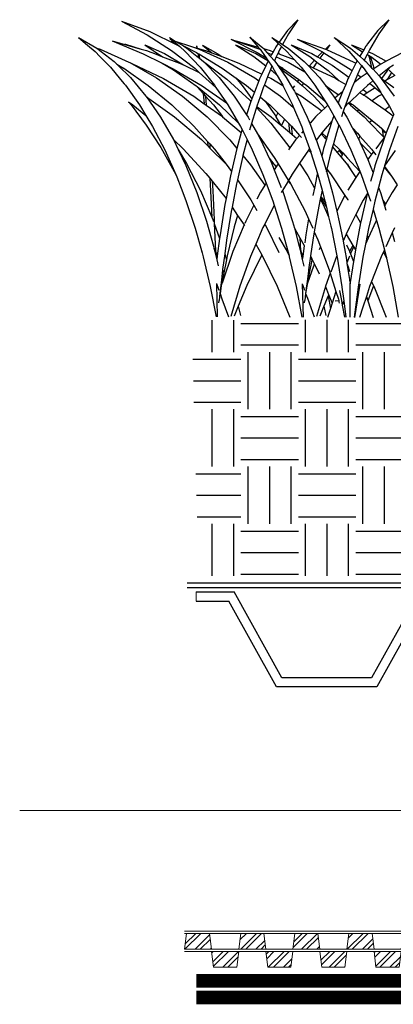
# Model space of a CAD drawing. Units: millimetres. Extents: x 1450 to 6449, y -660 to 530.
# Drawn here: x 4888 to 4971, y -137 to 81 of the extents above; entities that cross this region are included whole.
import ezdxf

# ---------------------------------------------------------------- set-up
doc = ezdxf.new("R2010")
doc.units = ezdxf.units.MM
doc.header["$LTSCALE"] = 10
doc.layers.add('Newton Waterproofing', color=5, linetype='Continuous')
doc.layers.add('Structure', color=7, linetype='Continuous')
doc.linetypes.add('BATTING', pattern='A,0.00254,-2.54,[134,ltypeshp.shx,S=2.54,R=0,X=-2.54,Y=0],-5.08,[134,ltypeshp.shx,S=2.54,R=180,X=2.54,Y=0],-2.54', length=10.16254)

# ---------------------------------------------------------------- blocks, each defined once
blk = doc.blocks.new('208')
at = {"layer": 'Newton Waterproofing', "linetype": 'BATTING', "lineweight": 13, "ltscale": 25}
h = blk.add_hatch(dxfattribs=at)
h.set_pattern_fill('ANSI32', color=256, scale=0.25)
h.set_pattern_definition([(45, (-19687.5685, -977.7328), (-1.68379802, 1.68379802), []), (45, (-19686.446, -977.7328), (-1.68379802, 1.68379802), [])])
h.paths.add_polyline_path([(-83.89, 0), (-77.9, 0), (-78.34, 3.5), (-83.45, 3.5)])
h.paths.add_polyline_path([(-71.91, -0.5), (-77.9, -0.5), (-77.46, -4), (-72.34, -4)])
h.paths.add_polyline_path([(-71.91, 0), (-65.91, 0), (-66.35, 3.5), (-71.47, 3.5)])
h.paths.add_polyline_path([(-59.92, -0.5), (-65.91, -0.5), (-65.48, -4), (-60.36, -4)])
h.paths.add_polyline_path([(-47.94, -0.5), (-53.93, -0.5), (-53.49, -4), (-48.38, -4)])
h.paths.add_polyline_path([(-35.95, -0.5), (-41.95, -0.5), (-41.51, -4), (-36.39, -4)])
h.paths.add_polyline_path([(-47.94, 0), (-41.95, 0), (-42.38, 3.5), (-47.5, 3.5)])
h.paths.add_polyline_path([(-59.92, 0), (-53.93, 0), (-54.37, 3.5), (-59.48, 3.5)])
h.paths.add_polyline_path([(-35.95, 0), (-29.96, 0), (-30.4, 3.5), (-35.52, 3.5)])
h.paths.add_polyline_path([(-23.97, -0.5), (-29.96, -0.5), (-29.52, -4), (-24.41, -4)])
h.paths.add_polyline_path([(-23.97, 0), (-17.98, 0), (-18.41, 3.5), (-23.53, 3.5)])
h.paths.add_polyline_path([(-11.98, -0.5), (-17.98, -0.5), (-17.54, -4), (-12.42, -4)])
h.paths.add_polyline_path([(-11.98, 0), (-5.99, 0), (-6.43, 3.5), (-11.55, 3.5)])
h.paths.add_polyline_path([(0, -0.5), (-5.99, -0.5), (-5.55, -4), (-0.44, -4)])
for points in [[(-83.89, 4), (-0.11, 4)], [(-77.9, 0), (-78.34, 3.5), (-83.45, 3.5), (-83.89, 0)], [(-83.89, 3.5), (-0.11, 3.5)], [(-65.91, 0), (-66.35, 3.5), (-71.47, 3.5), (-71.91, 0)], [(-53.93, 0), (-54.37, 3.5), (-59.48, 3.5), (-59.92, 0)], [(-41.95, 0), (-42.38, 3.5), (-47.5, 3.5), (-47.94, 0)], [(-29.96, 0), (-30.4, 3.5), (-35.52, 3.5), (-35.95, 0)], [(-17.98, 0), (-18.41, 3.5), (-23.53, 3.5), (-23.97, 0)], [(-5.99, 0), (-6.43, 3.5), (-11.55, 3.5), (-11.98, 0)], [(-83.89, 0), (0, 0)], [(-83.89, -0.5), (0, -0.5)], [(-77.9, -0.5), (-77.46, -4), (-72.34, -4), (-71.91, -0.5)], [(-65.91, -0.5), (-65.48, -4), (-60.36, -4), (-59.92, -0.5)], [(-53.93, -0.5), (-53.49, -4), (-48.38, -4), (-47.94, -0.5)], [(-41.95, -0.5), (-41.51, -4), (-36.39, -4), (-35.95, -0.5)], [(-29.96, -0.5), (-29.52, -4), (-24.41, -4), (-23.97, -0.5)], [(-17.98, -0.5), (-17.54, -4), (-12.42, -4), (-11.98, -0.5)], [(-5.99, -0.5), (-5.55, -4), (-0.44, -4), (0, -0.5)]]:
    blk.add_lwpolyline(points, dxfattribs=at)
blk = doc.blocks.new('GRASS')
at = {"layer": 'Structure', "color": 253}
for p, q in [((-56.16, 19.06), (-50.52, 16.05)), ((-56.16, 19.06), (-49.94, 16.78)), ((-17.18, 19.4), (-19.44, 17.04)), ((-17.18, 19.4), (-19.23, 16.3)), ((3.02, 19.41), (0.59, 17.04)), ((3.02, 19.41), (0.81, 16.31)), ((-65.69, 15.45), (-61.68, 13.12)), ((-65.69, 15.45), (-63.73, 13.8)), ((-50.52, 16.05), (-45.12, 12.57)), ((-49.94, 16.78), (-43.96, 13.86)), ((-45.58, 15.46), (-44.3, 14.68)), ((-45.58, 15.46), (-44.95, 14.91)), ((-27.74, 15.55), (-24.93, 13.21)), ((-27.74, 15.55), (-25.9, 13.32)), ((-22.93, 15.47), (-21.31, 14.44)), ((-22.93, 15.47), (-21.51, 14.17)), ((-19.44, 17.04), (-21.31, 14.44)), ((-19.23, 16.3), (-20.53, 13.95)), ((-9.07, 15.47), (-5.5, 13.14)), ((-9.07, 15.47), (-5.83, 12.41)), ((0.59, 17.04), (-1.74, 14.04)), ((0.81, 16.31), (-1.3, 12.74)), ((-63.73, 13.8), (-62.05, 12.39)), ((-61.68, 13.12), (-61.64, 13.09)), ((-58.29, 14.7), (-51.4, 11.86)), ((-58.29, 14.7), (-54.69, 13.69)), ((-55.51, 14.09), (-51.82, 12.89)), ((-55.51, 14.09), (-54.69, 13.69)), ((-54.69, 13.69), (-51.82, 12.89)), ((-51.04, 13.81), (-46.67, 11.9)), ((-51.04, 13.81), (-47.08, 11.22)), ((-45.5, 15.09), (-44.73, 14.71)), ((-45.5, 15.09), (-44.95, 14.91)), ((-45.17, 14.7), (-44.32, 14.35)), ((-45.17, 14.7), (-44.51, 14.52)), ((-44.95, 14.91), (-44.73, 14.71)), ((-44.73, 14.71), (-44.51, 14.52)), ((-44.51, 14.52), (-44.32, 14.35)), ((-44.32, 14.35), (-43.28, 13.44)), ((-44.3, 14.68), (-40.68, 13.45)), ((-44.3, 14.68), (-42.49, 13.59)), ((-43.96, 13.86), (-43.28, 13.44)), ((-43.28, 13.44), (-42.08, 12.39)), ((-42.49, 13.59), (-39.57, 12.14)), ((-42.49, 13.59), (-41.72, 13.13)), ((-41.72, 13.13), (-39.12, 11.04)), ((-40.68, 13.45), (-38.96, 12.86)), ((-40.68, 13.45), (-39.49, 13.11)), ((-39.59, 13.64), (-39.49, 13.11)), ((-39.59, 13.64), (-39.44, 13.1)), ((-39.49, 13.11), (-39.44, 13.1)), ((-39.44, 13.1), (-37.58, 12.58)), ((-38.24, 13.77), (-36.19, 12.05)), ((-38.24, 13.77), (-34.84, 11.88)), ((-32, 15.1), (-26.14, 12.14)), ((-32, 15.1), (-30.73, 14.66)), ((-30.94, 13.82), (-26.87, 11.23)), ((-30.94, 13.82), (-26.45, 11.91)), ((-30.85, 14.71), (-30.73, 14.66)), ((-30.85, 14.71), (-25.9, 13.32)), ((-30.73, 14.66), (-25.53, 12.86)), ((-25.9, 13.32), (-25.52, 12.86)), ((-24.93, 13.21), (-24.74, 13)), ((-21.92, 13.5), (-22.59, 12.33)), ((-21.95, 13.65), (-21.91, 13.51)), ((-21.95, 13.65), (-21.92, 13.5)), ((-21.91, 13.51), (-21.92, 13.5)), ((-21.61, 14.04), (-21.91, 13.51)), ((-21.51, 14.17), (-21.61, 14.04)), ((-21.51, 14.17), (-20.78, 13.49)), ((-21.31, 14.44), (-20.53, 13.95)), ((-20.78, 13.49), (-21.2, 12.74)), ((-20.78, 13.49), (-19.59, 12.4)), ((-20.53, 13.95), (-19.25, 13.14)), ((-19.25, 13.14), (-15.73, 10.18)), ((-18.65, 13.82), (-14.51, 11.23)), ((-18.65, 13.82), (-14.08, 11.91)), ((-17.27, 15.1), (-11.7, 12.27)), ((-17.27, 15.1), (-11.02, 12.92)), ((-10.08, 13.81), (-11.02, 12.92)), ((-10.08, 13.81), (-10.82, 12.84)), ((-5.5, 13.14), (-3.41, 11.33)), ((-5.23, 13.83), (-2.8, 12.33)), ((-5.23, 13.83), (-2.55, 12.73)), ((-2.06, 13.53), (-2.55, 12.73)), ((-2.1, 13.65), (-2.06, 13.53)), ((-2.1, 13.65), (-2.05, 13.55)), ((-2.05, 13.55), (-2.06, 13.53)), ((-1.74, 14.04), (-2.05, 13.55)), ((-62.05, 12.39), (-62.05, 12.38)), ((-62.05, 12.38), (-60.96, 11.28)), ((-61.64, 13.09), (-60.92, 12.85)), ((-61.64, 13.09), (-57.84, 10.17)), ((-60.96, 11.28), (-58.59, 8.86)), ((-60.92, 12.85), (-54.53, 9.99)), ((-51.82, 12.89), (-50.69, 12.57)), ((-51.4, 11.86), (-47.15, 9.75)), ((-50.69, 12.57), (-49.66, 12.19)), ((-49.66, 12.19), (-49.44, 12.12)), ((-49.66, 12.19), (-49.28, 12.05)), ((-49.44, 12.12), (-49.28, 12.05)), ((-49.28, 12.05), (-47.08, 11.22)), ((-47.08, 11.22), (-47.08, 11.22)), ((-47.08, 11.22), (-43.31, 9.81)), ((-46.67, 11.9), (-42.43, 9.39)), ((-45.12, 12.57), (-39.97, 8.64)), ((-42.08, 12.39), (-38.75, 8.87)), ((-39.57, 12.14), (-39.28, 11.96)), ((-39.28, 11.96), (-39.13, 11.11)), ((-39.28, 11.96), (-39.1, 11.85)), ((-39.13, 11.11), (-39.12, 11.04)), ((-39.12, 11.04), (-38.89, 10.86)), ((-39.1, 11.85), (-39.08, 11.78)), ((-39.1, 11.85), (-33.89, 8.71)), ((-39.08, 11.78), (-38.89, 10.86)), ((-38.96, 12.86), (-32.68, 9.99)), ((-37.58, 12.58), (-36.19, 12.05)), ((-36.19, 12.05), (-33.99, 11.23)), ((-34.84, 11.88), (-33.99, 11.23)), ((-33.99, 11.23), (-30.22, 9.81)), ((-26.87, 11.23), (-24.25, 9.2)), ((-26.45, 11.91), (-23.76, 10.36)), ((-26.14, 12.14), (-24.14, 10.93)), ((-25.53, 12.86), (-25.52, 12.86)), ((-25.52, 12.86), (-25.2, 12.47)), ((-25.2, 12.47), (-24.14, 10.93)), ((-24.74, 13), (-23.27, 12.58)), ((-24.74, 13), (-23.98, 12.15)), ((-24.14, 10.93), (-23.76, 10.36)), ((-23.98, 12.15), (-22.96, 11.68)), ((-23.98, 12.15), (-23.19, 11.27)), ((-23.27, 12.58), (-22.59, 12.33)), ((-22.96, 11.68), (-23.19, 11.27)), ((-23.19, 11.27), (-22.33, 10.31)), ((-22.59, 12.33), (-22.96, 11.68)), ((-21.92, 11.2), (-22.33, 10.31)), ((-21.57, 11.94), (-21.92, 11.2)), ((-21.92, 11.2), (-19.31, 9.99)), ((-21.56, 11.96), (-21.57, 11.94)), ((-21.57, 11.94), (-21.56, 11.94)), ((-21.45, 12.2), (-21.56, 11.96)), ((-21.56, 11.96), (-21.56, 11.94)), ((-21.56, 11.94), (-21.33, 11.85)), ((-21.2, 12.74), (-21.45, 12.2)), ((-21.45, 12.2), (-21.33, 11.85)), ((-21.33, 11.85), (-17.95, 10.58)), ((-19.59, 12.4), (-17.95, 10.58)), ((-14.51, 11.23), (-13.48, 10.45)), ((-14.08, 11.91), (-12.82, 11.2)), ((-11.7, 12.27), (-12.82, 11.2)), ((-12.82, 11.2), (-12.3, 10.9)), ((-11.39, 12.1), (-12.3, 10.9)), ((-11.7, 12.27), (-11.47, 12.15)), ((-11.47, 12.15), (-11.39, 12.1)), ((-11.39, 12.1), (-5.9, 8.71)), ((-11.02, 12.92), (-10.87, 12.87)), ((-10.87, 12.87), (-10.82, 12.84)), ((-10.82, 12.84), (-4.72, 10)), ((-5.83, 12.41), (-4.02, 10.33)), ((-2.8, 12.33), (-3.41, 11.33)), ((-3.41, 11.33), (-2.43, 10.48)), ((-2.55, 12.73), (-2.8, 12.33)), ((-1.81, 11.72), (-2.43, 10.48)), ((-1.52, 12.3), (-1.81, 11.72)), ((-1.81, 11.72), (-1.48, 11.52)), ((-1.51, 12.32), (-1.52, 12.3)), ((-1.52, 12.3), (-1.5, 12.29)), ((-1.3, 12.74), (-1.51, 12.32)), ((-1.51, 12.32), (-1.5, 12.29)), ((-1.5, 12.29), (-0.58, 11.91)), ((-1.48, 11.52), (-1.36, 11.12)), ((-1.48, 11.52), (-1.13, 11.31)), ((-1.36, 11.12), (-0.8, 8.78)), ((-1.13, 11.31), (-0.48, 9.28)), ((-1.13, 11.31), (-1.01, 11.24)), ((-1.01, 11.24), (1.26, 9.54)), ((-0.58, 11.91), (2.43, 10.25)), ((6.11, 12.14), (2.43, 10.25)), ((-58.59, 8.86), (-56.38, 6.19)), ((-57.84, 10.17), (-57.23, 9.57)), ((-57.23, 9.57), (-55.77, 8.7)), ((-57.23, 9.57), (-56.91, 9.26)), ((-56.91, 9.26), (-55.7, 8.65)), ((-56.91, 9.26), (-54.2, 6.61)), ((-54.53, 9.99), (-54.37, 9.9)), ((-54.37, 9.9), (-53.91, 9.72)), ((-54.37, 9.9), (-48.42, 6.51)), ((-53.91, 9.72), (-46.89, 6.38)), ((-47.15, 9.75), (-44.66, 8.28)), ((-47.15, 9.75), (-44.75, 8.54)), ((-43.31, 9.81), (-42.43, 9.39)), ((-42.43, 9.39), (-38.97, 7.74)), ((-38.89, 10.86), (-38.03, 10.17)), ((-38.75, 8.87), (-35.59, 4.9)), ((-38.03, 10.17), (-38.02, 10.16)), ((-38.02, 10.16), (-32.86, 6.24)), ((-38.02, 10.16), (-34.53, 6.61)), ((-32.68, 9.99), (-26.67, 6.52)), ((-30.22, 9.81), (-25.11, 7.37)), ((-24.25, 9.2), (-25.11, 7.37)), ((-23.73, 10.32), (-24.25, 9.2)), ((-23.76, 10.36), (-23.73, 10.32)), ((-23.73, 10.32), (-22.9, 9.09)), ((-23.06, 8.73), (-23.2, 8.39)), ((-22.9, 9.09), (-23.06, 8.73)), ((-22.9, 9.09), (-22.77, 8.91)), ((-22.77, 8.91), (-21.7, 7.05)), ((-22.33, 10.31), (-22.25, 10.22)), ((-22.25, 10.22), (-21.68, 9.42)), ((-21.68, 9.42), (-21.21, 8.76)), ((-21.68, 9.42), (-20.96, 8.98)), ((-21.21, 8.76), (-19.71, 6.64)), ((-21.21, 8.76), (-20.87, 8.51)), ((-20.96, 8.98), (-20.87, 8.51)), ((-20.96, 8.98), (-20.55, 8.73)), ((-20.55, 8.73), (-20.44, 8.19)), ((-20.55, 8.73), (-20.51, 8.71)), ((-19.31, 9.99), (-15.63, 7.84)), ((-17.95, 10.58), (-16.41, 8.87)), ((-16.41, 8.87), (-15.63, 7.84)), ((-15.73, 10.18), (-14.96, 9.36)), ((-14.96, 9.36), (-12.38, 6.62)), ((-14.96, 9.36), (-14.58, 9.17)), ((-13.48, 10.45), (-14.58, 9.17)), ((-14.58, 9.17), (-13.75, 8.78)), ((-12.92, 10.03), (-13.75, 8.78)), ((-13.75, 8.78), (-8.84, 6.43)), ((-13.4, 10.54), (-13.48, 10.45)), ((-13.4, 10.39), (-12.92, 10.03)), ((-12.92, 10.03), (-10.46, 8.15)), ((-12.3, 10.9), (-9.58, 9.36)), ((-9.58, 9.36), (-5.85, 6.67)), ((-4.3, 9.75), (-5.12, 8.14)), ((-4.72, 10), (-4.3, 9.75)), ((-4.02, 10.33), (-4.3, 9.75)), ((-4.02, 10.33), (-3.05, 9.23)), ((-3.3, 8.74), (-3.93, 7.26)), ((-3.14, 9.06), (-3.3, 8.74)), ((-3.05, 9.23), (-3.14, 9.06)), ((-3.14, 9.06), (-2.68, 8.8)), ((-3.05, 9.23), (-2.74, 8.87)), ((-2.74, 8.87), (-2.68, 8.8)), ((-2.68, 8.8), (-1.78, 7.57)), ((-2.43, 10.48), (-2.08, 10.18)), ((-2.08, 10.18), (-0.8, 8.78)), ((-0.8, 8.78), (-0.47, 8.42)), ((-0.48, 9.28), (-0.29, 8.54)), ((1.26, 9.54), (-0.29, 8.54)), ((2.02, 10.04), (1.26, 9.54)), ((2.43, 10.25), (2.02, 10.04)), ((3.11, 8.75), (2.73, 8.44)), ((4.01, 9.36), (3.11, 8.75)), ((-55.77, 8.7), (-55.7, 8.65)), ((-55.7, 8.65), (-50.27, 4.82)), ((-54.2, 6.61), (-50.77, 2.49)), ((-44.75, 8.54), (-38.36, 4.76)), ((-44.66, 8.28), (-39.67, 4.78)), ((-39.97, 8.64), (-38.97, 7.74)), ((-38.97, 7.74), (-35.27, 4.42)), ((-34.53, 6.61), (-31.23, 2.49)), ((-33.89, 8.71), (-30.8, 6.49)), ((-25.11, 7.37), (-25.62, 6.29)), ((-23.85, 6.77), (-24.55, 5)), ((-23.2, 8.39), (-23.85, 6.77)), ((-23.85, 6.77), (-23.13, 6.43)), ((-23.2, 8.39), (-22.89, 8.15)), ((-22.89, 8.15), (-21.7, 7.05)), ((-21.7, 7.05), (-20.48, 4.92)), ((-20.87, 8.51), (-20.44, 8.19)), ((-20.51, 8.71), (-16.95, 6.13)), ((-20.44, 8.19), (-17.71, 6.18)), ((-19.71, 6.64), (-18.31, 4.22)), ((-15.63, 7.84), (-13.39, 4.9)), ((-12.38, 6.62), (-11.02, 4.83)), ((-10.46, 8.15), (-8.04, 5.96)), ((-5.85, 6.67), (-6.04, 6.29)), ((-5.9, 8.71), (-5.12, 8.14)), ((-5.12, 8.14), (-5.85, 6.67)), ((-3.93, 7.26), (-4.61, 5.67)), ((-3.93, 7.26), (-3.14, 6.69)), ((-3.14, 6.69), (-3.36, 6.54)), ((-1.78, 7.57), (-3.14, 6.69)), ((-1.78, 7.57), (-0.51, 5.84)), ((-0.29, 8.54), (-0.47, 8.42)), ((-0.47, 8.42), (0.87, 6.95)), ((2.73, 8.44), (0.87, 6.95)), ((0.87, 6.95), (1.16, 6.62)), ((1.16, 6.62), (1.32, 6.41)), ((2.54, 8.02), (1.39, 6.36)), ((2.83, 8.37), (2.54, 8.02)), ((3.15, 6.99), (2.67, 6.14)), ((2.73, 8.44), (2.83, 8.37)), ((3.07, 8.66), (2.83, 8.37)), ((4.35, 7.05), (2.84, 6.25)), ((3.06, 8.19), (3.12, 8.15)), ((3.12, 8.15), (3.61, 7.72)), ((3.61, 7.72), (3.15, 6.99)), ((3.61, 7.72), (4.35, 7.05)), ((-56.38, 6.19), (-55.58, 5.23)), ((-55.58, 5.23), (-55.3, 4.89)), ((-55.3, 4.89), (-52.21, 0.51)), ((-50.27, 4.82), (-45.06, 0.51)), ((-48.42, 6.51), (-42.65, 2.47)), ((-46.89, 6.38), (-40.17, 2.44)), ((-39.67, 4.78), (-39.46, 4.57)), ((-39.67, 4.78), (-39.47, 4.64)), ((-39.47, 4.64), (-34.48, 0.53)), ((-39.46, 4.57), (-38.09, 3.05)), ((-38.36, 4.76), (-32.93, 0.97)), ((-35.59, 4.9), (-35.27, 4.42)), ((-35.27, 4.42), (-32.93, 0.97)), ((-32.86, 6.24), (-27.81, 1.6)), ((-30.8, 6.49), (-29.22, 4.57)), ((-30.8, 6.49), (-28.48, 4.82)), ((-29.22, 4.57), (-27.33, 1.87)), ((-28.48, 4.82), (-26.75, 3.37)), ((-25.77, 5.88), (-26.75, 3.37)), ((-26.67, 6.52), (-25.77, 5.88)), ((-25.62, 6.29), (-25.77, 5.88)), ((-24.55, 5), (-24.82, 4.31)), ((-24.55, 5), (-20.99, 2.47)), ((-23.13, 6.43), (-20.44, 4.84)), ((-20.48, 4.92), (-20.44, 4.84)), ((-20.44, 4.84), (-18.31, 0.51)), ((-18.2, 4.39), (-18.31, 4.22)), ((-17.91, 4.79), (-18.2, 4.39)), ((-17.71, 6.18), (-17.22, 5.74)), ((-16.95, 6.13), (-17.22, 5.74)), ((-17.22, 5.74), (-16.21, 4.82)), ((-16.95, 6.13), (-15.9, 5.36)), ((-15.9, 5.36), (-16.21, 4.82)), ((-16.21, 4.82), (-13.54, 2.39)), ((-15.9, 5.36), (-15.15, 4.83)), ((-15.15, 4.83), (-11.13, 1.41)), ((-13.39, 4.9), (-11.13, 1.41)), ((-11.02, 4.83), (-9.23, 2.49)), ((-11.02, 4.83), (-9.17, 3.5)), ((-8.84, 6.43), (-8.04, 5.96)), ((-8.04, 5.96), (-6.55, 5.08)), ((-6.55, 5.08), (-7.22, 3.45)), ((-6.04, 6.29), (-6.55, 5.08)), ((-4.69, 5.48), (-5.19, 4.32)), ((-4.61, 5.67), (-4.69, 5.48)), ((-4.53, 5.6), (-4.69, 5.48)), ((-4.61, 5.67), (-4.53, 5.6)), ((-3.36, 6.54), (-4.53, 5.6)), ((-1.75, 4.84), (-2.69, 3.95)), ((-1.21, 5.28), (-1.75, 4.84)), ((-0.51, 5.84), (-1.21, 5.28)), ((-1.21, 5.28), (-0.6, 4.83)), ((-0.6, 4.83), (-0.05, 4.35)), ((-0.51, 5.84), (0.19, 4.9)), ((0.19, 4.9), (1.22, 3.26)), ((1.32, 6.41), (4.22, 2.49)), ((1.32, 6.41), (1.39, 6.36)), ((1.39, 6.36), (2.16, 5.8)), ((2.67, 6.14), (2.16, 5.8)), ((2.16, 5.8), (4.08, 4.4)), ((2.84, 6.25), (2.67, 6.14)), ((-50.77, 2.49), (-50.64, 2.31)), ((-50.64, 2.31), (-44.43, -2.09)), ((-50.64, 2.31), (-47.57, -2.16)), ((-42.65, 2.47), (-37.23, -2.12)), ((-40.17, 2.44), (-37.86, 0.79)), ((-38.09, 3.05), (-37.86, 0.79)), ((-38.09, 3.05), (-37.64, 2.55)), ((-37.64, 2.55), (-37.62, 2.38)), ((-37.64, 2.55), (-35.83, 0.53)), ((-37.62, 2.38), (-37.42, 0.49)), ((-31.23, 2.49), (-28.49, -1.65)), ((-26.75, 3.37), (-27.33, 1.87)), ((-25.51, 2.32), (-26.22, 0.24)), ((-24.82, 4.31), (-25.51, 2.32)), ((-25.51, 2.32), (-24.35, 1.35)), ((-20.99, 2.47), (-18.09, -0.03)), ((-18.31, 4.22), (-17.91, 3.54)), ((-17.91, 3.54), (-17.75, 3.26)), ((-17.75, 3.26), (-16.37, 2.45)), ((-17.75, 3.26), (-17.31, 2.5)), ((-17.31, 2.5), (-15.08, -2.17)), ((-16.37, 2.45), (-11.82, -0.79)), ((-13.54, 2.39), (-11.2, -0.18)), ((-9.23, 2.49), (-8.93, 2.01)), ((-9.17, 3.5), (-8.1, 2.75)), ((-9.17, 3.5), (-8.11, 2.74)), ((-8.45, 2.47), (-8.93, 2.01)), ((-8.11, 2.74), (-8.45, 2.47)), ((-8.1, 2.75), (-8.11, 2.74)), ((-7.22, 3.45), (-8.1, 2.75)), ((-7.22, 3.45), (-7.99, 1.61)), ((-5.19, 4.32), (-6.75, 0.07)), ((-3.44, 3.25), (-5.72, 1.09)), ((-2.69, 3.95), (-3.44, 3.25)), ((-3.44, 3.25), (-2.54, 2.72)), ((-2.69, 3.95), (-1.83, 3.18)), ((-1.83, 3.18), (-2.54, 2.72)), ((-2.54, 2.72), (-2.09, 2.45)), ((-2.09, 2.45), (-0.67, 1.44)), ((-0.05, 4.35), (-1.83, 3.18)), ((0.73, 2.44), (-0.67, 1.44)), ((-0.05, 4.35), (1.22, 3.26)), ((1.47, 2.87), (0.73, 2.44)), ((1.22, 3.26), (1.47, 2.87)), ((1.47, 2.87), (2.95, 0.51)), ((-54.67, 1.21), (-54.08, 0.53)), ((-54.67, 1.21), (-53.67, 0.52)), ((-54.08, 0.53), (-50.7, -3.97)), ((-53.67, 0.52), (-50.81, -1.79)), ((-52.21, 0.51), (-50.81, -1.79)), ((-45.06, 0.51), (-40.17, -4.2)), ((-37.86, 0.79), (-37.42, 0.49)), ((-37.42, 0.49), (-33.84, -2.06)), ((-35.83, 0.53), (-33.84, -2.06)), ((-34.48, 0.53), (-30.28, -3.5)), ((-32.93, 0.97), (-32.61, 0.51)), ((-32.61, 0.51), (-30.28, -3.5)), ((-27.53, 1.3), (-28.49, -1.65)), ((-27.81, 1.6), (-27.53, 1.3)), ((-27.43, 1.61), (-27.53, 1.3)), ((-27.33, 1.87), (-27.43, 1.61)), ((-26.24, 0.17), (-26.32, -0.04)), ((-26.22, 0.24), (-26.24, 0.17)), ((-26.24, 0.17), (-26.13, 0.09)), ((-26.22, 0.24), (-26.13, 0.09)), ((-26.13, 0.09), (-23.06, -2.1)), ((-24.35, 1.35), (-22.03, -2)), ((-24.35, 1.35), (-23.35, 0.51)), ((-23.35, 0.51), (-21.55, -1.26)), ((-18.31, 0.51), (-18.09, -0.03)), ((-10.52, 0.47), (-11.2, -0.18)), ((-11.13, 1.41), (-10.55, 0.51)), ((-10.55, 0.51), (-10.52, 0.47)), ((-10.52, 0.47), (-9.21, -1.89)), ((-8.93, 2.01), (-8.23, 0.91)), ((-7.99, 1.61), (-8.23, 0.91)), ((-8.23, 0.91), (-7.45, -0.32)), ((-6.75, 0.07), (-6.95, -0.49)), ((-6.34, 0.51), (-6.75, 0.07)), ((-5.93, 0.9), (-6.34, 0.51)), ((-5.72, 1.09), (-5.93, 0.9)), ((-5.93, 0.9), (-5.45, 0.48)), ((-5.72, 1.09), (-5.16, 0.7)), ((-5.16, 0.7), (-5.45, 0.48)), ((-5.45, 0.48), (-3.91, -0.85)), ((-5.16, 0.7), (-4.9, 0.52)), ((-4.9, 0.52), (-3.54, -0.59)), ((-0.67, 1.44), (2.17, -0.58)), ((3.12, 0.19), (2.17, -0.58)), ((2.95, 0.51), (3.12, 0.19)), ((3.12, 0.19), (4.09, -1.59)), ((-50.81, -1.79), (-49.31, -4.27)), ((-47.57, -2.16), (-44.7, -7.15)), ((-44.43, -2.09), (-38.45, -7.16)), ((-37.23, -2.12), (-32.21, -7.21)), ((-33.84, -2.06), (-33.81, -2.08)), ((-33.81, -2.08), (-29.67, -5.59)), ((-28.49, -1.65), (-28.16, -2.16)), ((-28.16, -2.16), (-27.83, -2.76)), ((-26.47, -0.49), (-27.38, -3.56)), ((-26.32, -0.04), (-26.47, -0.49)), ((-26.32, -0.04), (-23.13, -3.53)), ((-23.06, -2.1), (-20.95, -3.89)), ((-22.03, -2), (-21.99, -2.09)), ((-21.55, -1.26), (-21.99, -2.09)), ((-21.99, -2.09), (-20.95, -3.89)), ((-21.55, -1.26), (-20.12, -2.65)), ((-18.09, -0.03), (-16.29, -4.3)), ((-15.08, -2.17), (-14.72, -3.09)), ((-13.22, -2.13), (-14.33, -3.42)), ((-11.82, -0.79), (-13.22, -2.13)), ((-11.2, -0.18), (-11.82, -0.79)), ((-9.21, -1.89), (-9.63, -3.09)), ((-9.21, -1.89), (-8.06, -3.97)), ((-7.08, -0.91), (-7.46, -2.09)), ((-6.95, -0.49), (-7.08, -0.91)), ((-7.08, -0.91), (-6.29, -2.16)), ((-6.29, -2.16), (-5.08, -4.46)), ((-3.54, -0.59), (-3.91, -0.85)), ((-3.91, -0.85), (-2.45, -2.12)), ((-3.54, -0.59), (-0.7, -2.89)), ((-2.45, -2.12), (-1.27, -3.35)), ((2.17, -0.58), (3.96, -1.86)), ((3.81, -2.17), (2.45, -5.65)), ((3.96, -1.86), (3.81, -2.17)), ((4.09, -1.59), (3.96, -1.86)), ((-50.7, -3.97), (-47.51, -8.91)), ((-49.31, -4.27), (-46.63, -9.41)), ((-40.17, -4.2), (-37.15, -7.57)), ((-30.28, -3.5), (-29.83, -4.27)), ((-29.83, -4.27), (-29.49, -4.94)), ((-27.38, -3.56), (-27.84, -5.09)), ((-27.38, -3.56), (-26.1, -5.89)), ((-23.13, -3.53), (-18.93, -9.01)), ((-20.95, -3.89), (-20.76, -4.05)), ((-20.12, -2.65), (-20.76, -4.05)), ((-20.76, -4.05), (-19.01, -5.53)), ((-20.12, -2.65), (-19.21, -3.54)), ((-19.21, -3.54), (-19.17, -3.95)), ((-19.21, -3.54), (-18.6, -4.14)), ((-19.17, -3.95), (-19.01, -5.53)), ((-18.6, -4.14), (-18.39, -6.06)), ((-18.6, -4.14), (-18.54, -4.2)), ((-18.54, -4.2), (-16.76, -6.22)), ((-16.29, -4.3), (-15.94, -5.27)), ((-14.72, -3.09), (-14.62, -3.18)), ((-14.72, -3.09), (-14.51, -3.62)), ((-14.62, -3.18), (-14.33, -3.42)), ((-14.62, -3.18), (-14.36, -3.45)), ((-14.36, -3.45), (-14.51, -3.62)), ((-14.51, -3.62), (-13.05, -7.26)), ((-14.33, -3.42), (-14.36, -3.45)), ((-10.66, -4.22), (-11.81, -5.68)), ((-9.79, -3.56), (-10.71, -6.7)), ((-9.63, -3.09), (-10.66, -4.22)), ((-9.63, -3.09), (-9.79, -3.56)), ((-8.06, -3.97), (-8.59, -5.66)), ((-8.06, -3.97), (-7.88, -4.28)), ((-7.88, -4.28), (-5.41, -9.42)), ((-0.7, -2.89), (-1.27, -3.35)), ((-1.27, -3.35), (1.72, -6.46)), ((-0.7, -2.89), (0.85, -4.15)), ((0.85, -4.15), (1.42, -4.69)), ((4.98, -4.29), (3.14, -9.46)), ((-29.67, -5.59), (-30.64, -9.11)), ((-29.49, -4.94), (-29.67, -5.59)), ((-29.49, -4.94), (-28.39, -7.14)), ((-26.1, -5.89), (-22.37, -11.1)), ((-26.1, -5.89), (-25.32, -7.3)), ((-19.01, -5.53), (-18.39, -6.06)), ((-18.39, -6.06), (-17.37, -6.92)), ((-16.76, -6.22), (-17.37, -6.92)), ((-16.76, -6.22), (-16.32, -6.72)), ((-15.94, -5.27), (-16.32, -5.71)), ((-15.94, -5.27), (-14.53, -9.14)), ((-11.98, -5.9), (-13.05, -7.26)), ((-11.81, -5.68), (-11.98, -5.9)), ((-11.98, -5.9), (-11.16, -6.75)), ((-11.81, -5.68), (-10.9, -6.53)), ((-10.9, -6.53), (-11.16, -6.75)), ((-10.9, -6.53), (-10.71, -6.7)), ((-8.59, -5.66), (-9.26, -8.07)), ((-5.08, -4.46), (-3.96, -5.75)), ((-5.08, -4.46), (-4.25, -6.03)), ((-3.96, -5.75), (-4.25, -6.03)), ((-4.25, -6.03), (-3.69, -7.09)), ((-3.96, -5.75), (-3.41, -6.37)), ((-3.41, -6.37), (-3.69, -7.09)), ((-3.41, -6.37), (-0.85, -9.3)), ((1.42, -4.69), (1.51, -4.82)), ((1.42, -4.69), (2.08, -5.31)), ((1.51, -4.82), (1.72, -6.46)), ((1.51, -4.82), (2.08, -5.64)), ((1.72, -6.46), (1.99, -6.74)), ((2.35, -5.91), (2.04, -6.68)), ((2.08, -5.31), (2.29, -5.51)), ((2.29, -5.51), (2.35, -5.91)), ((2.29, -5.51), (2.45, -5.65)), ((2.45, -5.65), (2.35, -5.91)), ((-44.7, -7.15), (-42.5, -9.21)), ((-44.7, -7.15), (-44.62, -7.3)), ((-44.62, -7.3), (-43.61, -9.38)), ((-38.45, -7.16), (-37.08, -8.55)), ((-37.15, -7.57), (-37.08, -8.55)), ((-37.15, -7.57), (-36.66, -8.12)), ((-37.08, -8.55), (-36.6, -9.03)), ((-36.66, -8.12), (-36.6, -9.03)), ((-36.66, -8.12), (-35.61, -9.29)), ((-32.21, -7.21), (-30.64, -9.11)), ((-28.39, -7.14), (-29.31, -10.72)), ((-28.39, -7.14), (-27.24, -9.42)), ((-25.32, -7.3), (-23.48, -11.27)), ((-17.65, -7.24), (-18.93, -9.01)), ((-17.37, -6.92), (-17.65, -7.24)), ((-13.05, -7.26), (-13.02, -7.33)), ((-13.02, -7.33), (-11.85, -10.84)), ((-10.83, -7.09), (-11.44, -9.17)), ((-11.16, -6.75), (-10.83, -7.09)), ((-10.71, -6.7), (-10.83, -7.09)), ((-9.26, -8.07), (-9.44, -8.76)), ((-9.26, -8.07), (-8.04, -9.22)), ((-3.69, -7.09), (-3.58, -7.3)), ((-3.58, -7.3), (-3.33, -7.86)), ((-3.33, -7.86), (-0.8, -10.42)), ((-3.33, -7.86), (-1.68, -11.59)), ((1.79, -7.33), (-0.06, -12.94)), ((1.55, -7.25), (0.09, -9.21)), ((1.99, -6.74), (1.55, -7.25)), ((2.04, -6.68), (1.79, -7.33)), ((2.04, -6.68), (1.99, -6.74)), ((-47.51, -8.91), (-44.51, -14.26)), ((-46.63, -9.41), (-44.16, -14.89)), ((-43.61, -9.38), (-41.76, -12.44)), ((-43.61, -9.38), (-41.92, -12.88)), ((-42.5, -9.21), (-37.48, -14.65)), ((-36.6, -9.03), (-33.02, -12.64)), ((-35.61, -9.29), (-33.02, -12.64)), ((-30.65, -9.16), (-31.82, -14.2)), ((-30.64, -9.11), (-30.65, -9.16)), ((-29.31, -10.72), (-29.42, -11.16)), ((-29.31, -10.72), (-27.6, -12.77)), ((-27.24, -9.42), (-24.87, -14.9)), ((-18.93, -9.01), (-19.24, -9.43)), ((-14.79, -9.49), (-16.75, -12.37)), ((-14.69, -9.34), (-14.79, -9.49)), ((-14.79, -9.49), (-14.37, -9.91)), ((-14.53, -9.14), (-14.69, -9.34)), ((-14.53, -9.14), (-14.42, -9.46)), ((-14.42, -9.46), (-14.3, -9.83)), ((-14.3, -9.83), (-14.37, -9.91)), ((-14.37, -9.91), (-14.24, -10.05)), ((-14.3, -9.83), (-14.24, -10.05)), ((-14.24, -10.05), (-12.79, -14.66)), ((-11.44, -9.17), (-11.85, -10.84)), ((-11.85, -10.84), (-11.14, -12.94)), ((-9.44, -8.76), (-10.11, -11.17)), ((-9.44, -8.76), (-8.41, -10.03)), ((-7.96, -9.54), (-8.41, -10.03)), ((-8.41, -10.03), (-7.55, -11.08)), ((-8.04, -9.22), (-7.85, -9.42)), ((-7.85, -9.42), (-7.96, -9.54)), ((-7.96, -9.54), (-7.35, -10.55)), ((-7.85, -9.42), (-7.2, -10.13)), ((-7.35, -10.55), (-7.55, -11.08)), ((-7.2, -10.13), (-7.35, -10.55)), ((-7.2, -10.13), (-6.16, -11.26)), ((-5.41, -9.42), (-3.44, -14.18)), ((-0.8, -10.42), (-1.68, -11.59)), ((-0.85, -9.3), (-0.41, -9.89)), ((-0.41, -9.89), (-0.8, -10.42)), ((-0.41, -9.89), (0.09, -10.55)), ((3.14, -9.46), (2.06, -12.97)), ((4.38, -9.61), (2.06, -12.97)), ((-41.92, -12.88), (-39.5, -18.89)), ((-41.76, -12.44), (-38.71, -18.43)), ((-33.02, -12.64), (-31.82, -14.2)), ((-29.42, -11.16), (-30.51, -16.07)), ((-27.6, -12.77), (-24.46, -17.29)), ((-23.48, -11.27), (-22.44, -12.59)), ((-23.48, -11.27), (-23.23, -11.8)), ((-23.23, -11.8), (-22.44, -12.59)), ((-23.23, -11.8), (-22.72, -12.89)), ((-22.72, -12.89), (-22.35, -13.85)), ((-22.44, -12.59), (-22.35, -12.69)), ((-22.37, -11.1), (-21.49, -12.52)), ((-22.35, -12.69), (-21.94, -13.18)), ((-21.72, -12.82), (-21.94, -13.18)), ((-21.49, -12.52), (-21.72, -12.82)), ((-21.49, -12.52), (-19.26, -16.13)), ((-16.75, -12.37), (-18.41, -14.8)), ((-16.75, -12.37), (-14.96, -15.16)), ((-11.14, -12.94), (-10.86, -13.95)), ((-10.11, -11.17), (-10.7, -13.69)), ((-7.55, -11.08), (-6.16, -12.78)), ((-6.17, -12.55), (-5.89, -13.02)), ((-6.16, -11.26), (-3.45, -14.2)), ((-6.16, -12.78), (-5.93, -13.13)), ((-5.89, -13.02), (-5.93, -13.13)), ((-5.89, -13.02), (-5.17, -14.24)), ((-1.68, -11.59), (-1.1, -12.9)), ((-1.1, -12.9), (-0.49, -14.52)), ((-0.06, -12.94), (-0.49, -14.52)), ((2.06, -12.97), (2.02, -13.11)), ((-44.51, -14.26), (-43.97, -15.38)), ((-44.16, -14.89), (-43.97, -15.38)), ((-37.48, -14.65), (-36.62, -15.73)), ((-32.04, -15.18), (-33.03, -20.25)), ((-31.82, -14.2), (-32.04, -15.18)), ((-24.87, -14.9), (-24.16, -16.8)), ((-21.94, -13.18), (-22.35, -13.85)), ((-22.35, -13.85), (-20.82, -17.8)), ((-18.41, -14.8), (-19.23, -16.19)), ((-14.96, -15.16), (-13.48, -17.9)), ((-12.92, -15.19), (-13.48, -17.9)), ((-12.79, -14.66), (-12.92, -15.19)), ((-12.79, -14.66), (-12.69, -14.97)), ((-12.69, -14.97), (-11.77, -18.39)), ((-10.81, -14.13), (-10.86, -14.35)), ((-10.72, -13.76), (-10.81, -14.13)), ((-10.81, -14.13), (-9.45, -18.97)), ((-10.7, -13.69), (-10.72, -13.76)), ((-10.72, -13.76), (-9.88, -14.77)), ((-10.7, -13.69), (-9.89, -14.75)), ((-9.89, -14.75), (-9.88, -14.77)), ((-9.88, -14.77), (-6.72, -19.58)), ((-5.93, -13.13), (-5.17, -14.24)), ((-5.17, -14.24), (-4.28, -15.53)), ((-3.45, -14.2), (-4.28, -15.53)), ((-3.44, -14.18), (-3.45, -14.2)), ((-3.44, -14.18), (-3.14, -14.91)), ((-3.14, -14.91), (-1.71, -18.91)), ((-0.49, -14.52), (-1.03, -16.45)), ((1.45, -14.96), (0.71, -17.75)), ((1.96, -13.3), (1.45, -14.96)), ((2.02, -13.11), (1.96, -13.3)), ((1.96, -13.3), (3.59, -15.26)), ((2.02, -13.11), (3.26, -14.76)), ((3.26, -14.76), (3.59, -15.26)), ((3.59, -15.26), (4.84, -17.18)), ((-43.97, -15.38), (-42.97, -17.96)), ((-36.62, -15.73), (-36.38, -19.99)), ((-36.62, -15.73), (-36.12, -16.36)), ((-36.12, -16.36), (-36, -18.45)), ((-36.12, -16.36), (-33.03, -20.25)), ((-30.71, -16.97), (-31.7, -22.15)), ((-30.51, -16.07), (-30.71, -16.97)), ((-30.51, -16.07), (-27.55, -20.52)), ((-24.46, -17.29), (-25.39, -18.82)), ((-24.16, -16.8), (-24.46, -17.29)), ((-24.16, -16.8), (-22.7, -20.7)), ((-19.31, -16.34), (-20.56, -18.46)), ((-19.23, -16.19), (-19.31, -16.34)), ((-19.31, -16.34), (-18.7, -17.06)), ((-19.23, -16.19), (-18.78, -16.91)), ((-18.78, -16.91), (-18.7, -17.06)), ((-18.7, -17.06), (-15.55, -23.02)), ((-4.28, -15.53), (-6.05, -18.37)), ((4.84, -17.18), (3.71, -18.88)), ((-42.97, -17.96), (-41.91, -20.69)), ((-39.5, -18.89), (-37.36, -25.26)), ((-38.71, -18.43), (-36.17, -24.39)), ((-36, -18.45), (-35.68, -24.93)), ((-25.39, -18.82), (-26.2, -20.4)), ((-20.56, -18.46), (-20.82, -18.9)), ((-20.56, -18.46), (-20.39, -18.9)), ((-20.39, -18.9), (-18.32, -25.28)), ((-13.48, -17.9), (-13.82, -19.55)), ((-11.77, -18.39), (-12.05, -19.76)), ((-11.77, -18.39), (-11.13, -20.78)), ((-9.45, -18.97), (-8.51, -23)), ((-6.72, -19.58), (-8.51, -23)), ((-6.72, -19.58), (-6.1, -20.53)), ((-1.79, -19.25), (-3.2, -25.36)), ((-1.83, -19.18), (-2.68, -20.6)), ((-1.74, -19.03), (-1.83, -19.18)), ((-1.83, -19.18), (-1.79, -19.25)), ((-1.74, -19.03), (-1.79, -19.25)), ((-1.72, -18.96), (-1.74, -19.03)), ((-1.71, -18.91), (-1.72, -18.96)), ((-1.71, -18.91), (-1.06, -20.72)), ((0.71, -17.75), (-0.1, -20.78)), ((0.71, -17.75), (1.14, -18.91)), ((1.14, -18.91), (1.65, -20.57)), ((3.71, -18.88), (2.27, -21.47)), ((-41.91, -20.69), (-39.89, -26.77)), ((-36.38, -19.99), (-36.17, -24.39)), ((-33.28, -21.57), (-34.36, -28.28)), ((-33.03, -20.25), (-33.28, -21.57)), ((-26.87, -21.7), (-28.67, -25.21)), ((-27.55, -20.52), (-26.87, -21.7)), ((-26.87, -21.7), (-26.21, -22.85)), ((-22.38, -21.71), (-24.48, -25.88)), ((-22.7, -20.7), (-22.38, -21.71)), ((-22.38, -21.71), (-20.76, -26.79)), ((-12.17, -20.35), (-12.73, -23.08)), ((-12.1, -19.99), (-12.17, -20.35)), ((-12.17, -20.35), (-11.52, -21.56)), ((-12.05, -19.76), (-12.1, -19.99)), ((-12.1, -19.99), (-11.09, -21.68)), ((-12.05, -19.76), (-11.49, -20.46)), ((-11.52, -21.56), (-10.32, -24.26)), ((-11.49, -20.46), (-11.05, -21.1)), ((-11.13, -20.78), (-11.05, -21.1)), ((-11, -21.34), (-11.09, -21.68)), ((-11.09, -21.68), (-10.81, -22.16)), ((-11.05, -21.1), (-11, -21.34)), ((-11, -21.34), (-10.81, -22.16)), ((-6.1, -20.53), (-6.05, -20.61)), ((-2.68, -20.6), (-4.29, -23.74)), ((-1.06, -20.72), (-1.03, -20.81)), ((-0.1, -20.78), (-0.5, -22.55)), ((1.65, -20.57), (2.27, -21.47)), ((1.65, -20.57), (2.05, -21.86)), ((2.27, -21.47), (2.05, -21.86)), ((-31.87, -23.07), (-32.91, -29.42)), ((-31.7, -22.15), (-31.87, -23.07)), ((-31.7, -22.15), (-30.48, -23.95)), ((-30.48, -23.95), (-31.22, -26.53)), ((-30.48, -23.95), (-29.03, -26.06)), ((-15.55, -23.02), (-14.78, -24.73)), ((-12.73, -23.08), (-13.51, -27.57)), ((-10.81, -22.16), (-10.32, -24.26)), ((-8.51, -23), (-7.96, -25.36)), ((-4.29, -23.74), (-5.8, -26.69)), ((-4.29, -23.74), (-3.24, -25.59)), ((-0.5, -22.55), (-1.49, -26.88)), ((-0.5, -22.55), (0.27, -25.07)), ((2.05, -21.86), (2.35, -22.8)), ((-37.36, -25.26), (-35.83, -30.77)), ((-36.17, -24.39), (-35.96, -24.87)), ((-35.96, -24.87), (-35.81, -25.31)), ((-35.68, -24.93), (-35.64, -25.78)), ((-35.64, -25.78), (-34.47, -29.12)), ((-35.64, -25.78), (-35.4, -31.82)), ((-29.03, -26.06), (-31.52, -31.94)), ((-29.03, -26.06), (-28.91, -26.23)), ((-28.67, -25.21), (-28.91, -25.79)), ((-24.48, -25.88), (-24.88, -26.68)), ((-24.48, -25.88), (-24.07, -26.59)), ((-18.32, -25.28), (-17.91, -26.82)), ((-14.78, -24.73), (-15.39, -28.3)), ((-14.78, -24.73), (-13.84, -26.82)), ((-10.32, -24.26), (-9.84, -26.36)), ((-7.96, -25.36), (-7.14, -29.62)), ((-3.24, -25.59), (-4.39, -31.6)), ((-3.2, -25.36), (-3.24, -25.59)), ((0.15, -25.29), (-1.54, -28.98)), ((0.27, -25.07), (0.15, -25.29)), ((0.27, -25.07), (0.8, -26.81)), ((-39.89, -26.77), (-38.35, -32.25)), ((-34.36, -28.28), (-34.47, -29.12)), ((-31.22, -26.53), (-32.77, -32.94)), ((-24.88, -26.68), (-26.47, -30.37)), ((-24.07, -26.59), (-21.35, -32.2)), ((-20.76, -26.79), (-19.1, -32.89)), ((-17.91, -26.82), (-17.06, -28.28)), ((-17.91, -26.82), (-17.06, -29.99)), ((-17.06, -28.28), (-16.67, -28.95)), ((-15.39, -28.3), (-15.63, -30.05)), ((-13.51, -27.57), (-13.83, -29.44)), ((-13.51, -27.57), (-12.68, -29.4)), ((-9.84, -26.36), (-9.72, -26.89)), ((-9.72, -26.89), (-8.53, -32.95)), ((-6.42, -28.11), (-7.12, -29.71)), ((-5.8, -26.69), (-6.42, -28.11)), ((-6.42, -28.11), (-4.95, -30.63)), ((-1.49, -26.88), (-1.79, -28.44)), ((0.8, -26.81), (2.04, -31.58)), ((3.77, -27.85), (2.34, -30.94)), ((4.29, -26.75), (3.77, -27.85)), ((3.77, -27.85), (4.25, -29.72)), ((-34.47, -29.12), (-34.97, -32.96)), ((-32.91, -29.42), (-33.33, -32.48)), ((-26.47, -30.37), (-27.62, -33.04)), ((-26.47, -30.37), (-25.11, -32.71)), ((-21.34, -28.83), (-19.53, -31.98)), ((-17.06, -29.99), (-16.63, -31.61)), ((-16.67, -28.95), (-16.52, -31.84)), ((-16.67, -28.95), (-15.71, -30.6)), ((-13.83, -29.44), (-14.34, -32.95)), ((-12.68, -29.4), (-12.11, -30.91)), ((-7.12, -29.71), (-7.14, -29.75)), ((-7.12, -29.71), (-6.66, -32.09)), ((-6.4, -30.52), (-5.72, -31.91)), ((-2.16, -30.33), (-2.72, -33.25)), ((-1.79, -28.44), (-2.16, -30.33)), ((-1.54, -28.98), (-2.16, -30.33)), ((-1.79, -28.44), (-1.54, -28.98)), ((-38.49, -31.96), (-38.35, -32.25)), ((-38.35, -32.25), (-38.11, -33.12)), ((-35.83, -30.77), (-35.71, -31.23)), ((-35.71, -31.23), (-35.41, -31.84)), ((-35.71, -31.23), (-35.5, -31.97)), ((-35.5, -31.97), (-35.08, -33.84)), ((-35.41, -31.84), (-35.4, -31.86)), ((-35.4, -31.82), (-35.4, -31.86)), ((-35.4, -31.86), (-34.97, -32.96)), ((-31.52, -31.94), (-33.93, -38.97)), ((-33.33, -32.48), (-33.81, -35.94)), ((-33.33, -32.48), (-32.94, -33.83)), ((-25.11, -32.71), (-25.18, -32.84)), ((-25.11, -32.71), (-24.96, -32.97)), ((-19.53, -31.98), (-19.1, -32.89)), ((-16.63, -31.61), (-16.51, -31.85)), ((-16.63, -31.61), (-16.53, -31.99)), ((-16.53, -31.99), (-16.15, -33.76)), ((-16.52, -31.84), (-16.51, -31.85)), ((-16.51, -31.85), (-16.51, -31.86)), ((-16.51, -31.86), (-16.05, -33.05)), ((-15.71, -30.6), (-16.05, -33.05)), ((-15.71, -30.6), (-15.64, -30.73)), ((-12.11, -30.91), (-12.39, -31.56)), ((-12.11, -30.91), (-10.19, -36.02)), ((-6.66, -32.09), (-6.47, -33.3)), ((-5.72, -31.91), (-5.71, -31.93)), ((-4.95, -30.63), (-5.71, -31.93)), ((-5.71, -31.93), (-5.49, -32.5)), ((-5.25, -31.9), (-5.49, -32.5)), ((-5.49, -32.5), (-4.81, -34.2)), ((-4.77, -30.95), (-5.25, -31.9)), ((-4.95, -30.63), (-4.77, -30.95)), ((-4.48, -32.09), (-4.81, -34.2)), ((-4.77, -30.95), (-4.39, -31.6)), ((-4.39, -31.6), (-4.48, -32.09)), ((1.84, -32.01), (1.32, -33.14)), ((2.04, -31.58), (1.84, -32.01)), ((1.84, -32.01), (2.43, -33.27)), ((2.04, -31.58), (2.45, -33.16)), ((-38.11, -33.12), (-36.56, -39.7)), ((-34.97, -32.96), (-35.08, -33.84)), ((-35.08, -33.84), (-34.79, -35.17)), ((-32.94, -33.83), (-33.51, -36.68)), ((-32.77, -32.94), (-32.94, -33.83)), ((-27.62, -33.04), (-30, -39.64)), ((-25.18, -32.84), (-28.46, -39.49)), ((-24.96, -32.97), (-21.7, -39.63)), ((-19.1, -32.89), (-19.03, -33.14)), ((-19.03, -33.14), (-17.54, -39.72)), ((-16.05, -33.05), (-16.15, -33.76)), ((-16.15, -33.76), (-15.84, -35.19)), ((-14.35, -32.99), (-14.79, -36.02)), ((-14.08, -33.9), (-14.62, -36.74)), ((-14.34, -32.95), (-14.35, -32.99)), ((-14.35, -32.99), (-14.08, -33.9)), ((-14.34, -32.95), (-14.03, -33.6)), ((-14.03, -33.6), (-14.08, -33.9)), ((-14.03, -33.6), (-13.51, -34.66)), ((-13.51, -34.66), (-13.7, -35.21)), ((-13.51, -34.66), (-12.4, -36.92)), ((-8.58, -33.05), (-9.86, -36.55)), ((-8.53, -32.95), (-8.58, -33.05)), ((-8.53, -32.95), (-8.47, -33.25)), ((-8.47, -33.25), (-7.4, -39.81)), ((-6.41, -33.17), (-6.47, -33.3)), ((-6.47, -33.3), (-6.29, -34.48)), ((-5.68, -32.97), (-6.29, -34.48)), ((-6.29, -34.48), (-6.27, -34.62)), ((-6.27, -34.62), (-6, -35.36)), ((-6.27, -34.62), (-5.71, -38.2)), ((-4.81, -34.2), (-5.53, -38.84)), ((-2.72, -33.25), (-3.8, -39.85)), ((1.32, -33.14), (-0.82, -38.63)), ((2.46, -33.21), (2.43, -33.27)), ((2.43, -33.27), (2.52, -33.47)), ((2.45, -33.16), (2.46, -33.21)), ((2.46, -33.21), (2.52, -33.47)), ((2.52, -33.47), (3.89, -39.74)), ((-33.81, -36), (-34.08, -38.35)), ((-33.51, -36.68), (-33.96, -38.9)), ((-33.81, -35.94), (-33.51, -36.68)), ((-33.81, -35.94), (-33.81, -36)), ((-14.82, -36.24), (-15.1, -38.62)), ((-14.62, -36.74), (-15.04, -38.92)), ((-13.71, -35.24), (-15.02, -38.99)), ((-14.79, -36.02), (-14.82, -36.24)), ((-14.82, -36.24), (-14.62, -36.74)), ((-13.71, -35.17), (-13.7, -35.21)), ((-13.7, -35.21), (-13.71, -35.24)), ((-9.95, -36.79), (-11, -39.66)), ((-10.19, -36.02), (-9.95, -36.79)), ((-9.95, -36.79), (-8.7, -40.81)), ((-6, -35.36), (-5.71, -36.41)), ((-35.17, -39.09), (-34.99, -46.48)), ((-35.17, -39.09), (-34.81, -40.08)), ((-34.08, -38.35), (-34.4, -41.19)), ((-33.96, -38.9), (-34.1, -39.6)), ((-34.08, -38.35), (-33.96, -38.9)), ((-33.96, -38.9), (-33.94, -38.97)), ((-33.93, -38.97), (-33.94, -38.99)), ((-33.94, -38.97), (-33.94, -38.99)), ((-16.2, -39.11), (-15.85, -40.07)), ((-16.2, -39.11), (-15.95, -46.5)), ((-15.1, -38.62), (-15.42, -41.25)), ((-15.04, -38.92), (-15.17, -39.62)), ((-15.1, -38.62), (-15.04, -38.92)), ((-15.04, -38.92), (-15.02, -38.99)), ((-15.02, -38.99), (-15.02, -39.01)), ((-15.02, -38.99), (-15.02, -39.01)), ((-5.71, -38.2), (-5.69, -38.37)), ((-5.69, -38.37), (-5.59, -38.99)), ((-5.53, -38.84), (-5.59, -38.99)), ((-5.57, -39.12), (-5.59, -38.99)), ((-5.58, -46.52), (-5.57, -39.12)), ((-5.53, -38.84), (-5.57, -39.12)), ((-3.45, -39.2), (-4.62, -46.56)), ((-0.82, -38.63), (-1.26, -39.76)), ((-0.82, -38.63), (-0.38, -39.55)), ((-36.56, -39.7), (-35.26, -46.48)), ((-34.81, -40.08), (-34.64, -40.55)), ((-34.4, -41.19), (-34.59, -42.79)), ((-34.4, -41.19), (-34.37, -41.29)), ((-34.1, -39.6), (-34.37, -41.29)), ((-34.37, -41.29), (-33.95, -42.43)), ((-34.16, -39.93), (-34.1, -39.6)), ((-30, -39.64), (-32, -46.36)), ((-28.46, -39.49), (-30.33, -44.06)), ((-21.7, -39.63), (-18.93, -46.52)), ((-17.54, -39.72), (-16.28, -46.51)), ((-15.85, -40.07), (-15.67, -40.57)), ((-15.42, -41.25), (-15.61, -42.82)), ((-15.17, -39.62), (-15.42, -41.25)), ((-15.42, -41.25), (-15.03, -42.32)), ((-15.23, -39.95), (-15.17, -39.62)), ((-11.03, -39.75), (-13.03, -46.39)), ((-11, -39.66), (-11.03, -39.75)), ((-11.03, -39.75), (-10.33, -41.48)), ((-8.7, -40.81), (-9.54, -43.44)), ((-8.7, -40.81), (-8.17, -42.53)), ((-7.9, -40.6), (-7.49, -42.82)), ((-7.4, -39.81), (-7.39, -39.85)), ((-7.39, -39.85), (-6.98, -42.93)), ((-3.8, -39.85), (-4.7, -46.55)), ((-1.26, -39.76), (-1.96, -41.94)), ((-0.64, -40.15), (-1.66, -42.91)), ((-0.38, -39.55), (-0.64, -40.15)), ((-0.38, -39.55), (-0.32, -39.66)), ((-0.32, -39.66), (2.45, -46.55)), ((3.89, -39.74), (5.1, -46.53)), ((-34.59, -42.79), (-34.65, -42.78)), ((-34.65, -43.35), (-34.59, -42.79)), ((-33.95, -42.43), (-32.49, -46.43)), ((-15.61, -42.82), (-15.67, -42.8)), ((-15.67, -43.37), (-15.61, -42.82)), ((-15.03, -42.32), (-13.52, -46.45)), ((-10.46, -41.8), (-11.4, -44.09)), ((-10.33, -41.48), (-10.46, -41.8)), ((-10.46, -41.8), (-9.91, -44.59)), ((-10.33, -41.48), (-9.54, -43.44)), ((-9.54, -43.44), (-9.91, -44.59)), ((-8.9, -42.88), (-8.17, -42.85)), ((-8.17, -42.53), (-8.07, -42.85)), ((-8.17, -42.85), (-8.07, -42.85)), ((-8.07, -42.85), (-7.9, -42.84)), ((-7.9, -43.4), (-8.07, -42.85)), ((-7.49, -42.82), (-7.4, -42.82)), ((-7.49, -42.82), (-7.3, -43.89)), ((-6.98, -42.93), (-7.3, -43.89)), ((-6.98, -42.93), (-6.5, -46.51)), ((-1.96, -41.94), (-2.73, -44.32)), ((-1.96, -41.94), (-1.66, -42.91)), ((-1.66, -42.91), (-0.5, -46.59)), ((-30.33, -44.06), (-31.24, -46.3)), ((-30.33, -44.06), (-29.87, -46.12)), ((-11.4, -44.09), (-12.3, -46.33)), ((-11.4, -44.09), (-10.92, -46.14)), ((-9.91, -44.59), (-10.55, -46.59)), ((-7.3, -43.89), (-6.82, -46.51)), ((-2.73, -44.32), (-3.46, -46.6))]:
    blk.add_line(p, q, dxfattribs=at)
blk = doc.blocks.new('220')
at = {"layer": 'Newton Waterproofing', "color": 5, "ltscale": 2}
for p, q in [((6635.66, 301.18), (6699.66, 301.18)), ((6635.66, 300.18), (6699.66, 300.18)), ((6637.66, 299.18), (6646.11, 299.18)), ((6656.66, 280.18), (6646.11, 299.18)), ((6687.05, 299.18), (6676.5, 280.18)), ((6637.66, 297.18), (6644.93, 297.18)), ((6655.48, 278.18), (6644.93, 297.18)), ((6688.23, 297.18), (6677.68, 278.18)), ((6676.5, 280.18), (6656.66, 280.18)), ((6677.68, 278.18), (6655.48, 278.18)), ((6666.93, 278.18), (6666.93, 278.18))]:
    blk.add_line(p, q, dxfattribs=at)
at = {"layer": 'Newton Waterproofing', "color": 5, "lineweight": 13}
blk.add_lwpolyline([(6637.66, 297.18), (6637.66, 299.18)], dxfattribs=at)

msp = doc.modelspace()

# ---------------------------------------------------------------- hatches: boundary and pattern name
at = {"layer": 'Structure', "ltscale": 0.2}
h = msp.add_hatch(dxfattribs=at)
h.set_pattern_fill('EARTH', color=253, scale=2, style=0)
h.set_pattern_definition([(0, (-599.992, 999.616), (12.7, 12.7), [12.7, -12.7]), (0, (-599.992, 1004.379), (12.7, 12.7), [12.7, -12.7]), (0, (-599.992, 1009.141), (12.7, 12.7), [12.7, -12.7]), (90, (-598.405, 1010.729), (-12.7, 12.7), [12.7, -12.7]), (90, (-593.642, 1010.729), (-12.7, 12.7), [12.7, -12.7]), (90, (-588.88, 1010.729), (-12.7, 12.7), [12.7, -12.7])])
h.paths.add_polyline_path([(4926.31, 14.52), (5608.2, 15.17), (5608.31, -42.18), (4927.87, -42.19)])

# ---------------------------------------------------------------- linework, layer by layer
at = {"layer": 'Newton Waterproofing', "color": 84, "const_width": 3}
msp.add_lwpolyline([(5610.5, 14.11), (5610.5, -120.65), (5598.68, -131.93), (4927.34, -131.93)], dxfattribs=at)
at = {"layer": 'Newton Waterproofing', "color": 1, "lineweight": 13, "const_width": 3}
msp.add_lwpolyline([(4927.33, -135.65), (5600.86, -135.65), (5611.21, -125.62)], dxfattribs=at)
at = {"layer": 'Structure', "linetype": 'BATTING', "lineweight": 13, "ltscale": 0.25}
msp.add_lwpolyline([(4888.22, -94.22), (5603.06, -94.22)], dxfattribs=at)

# ---------------------------------------------------------------- block references
at = {"layer": 'Newton Waterproofing', "lineweight": 13}
msp.add_blockref('220', (-1710.37, -344.93), dxfattribs=at)
at = {"layer": 'Newton Waterproofing', "linetype": 'BATTING', "lineweight": 13, "rotation": 359.9991739434969}
msp.add_blockref('208', (5008.62, -124.93), dxfattribs=at)
at = {"layer": 'Structure', "color": 253}
msp.add_blockref('GRASS', (4966.95, 61.69), dxfattribs=at)

doc.saveas('drawing.dxf')
